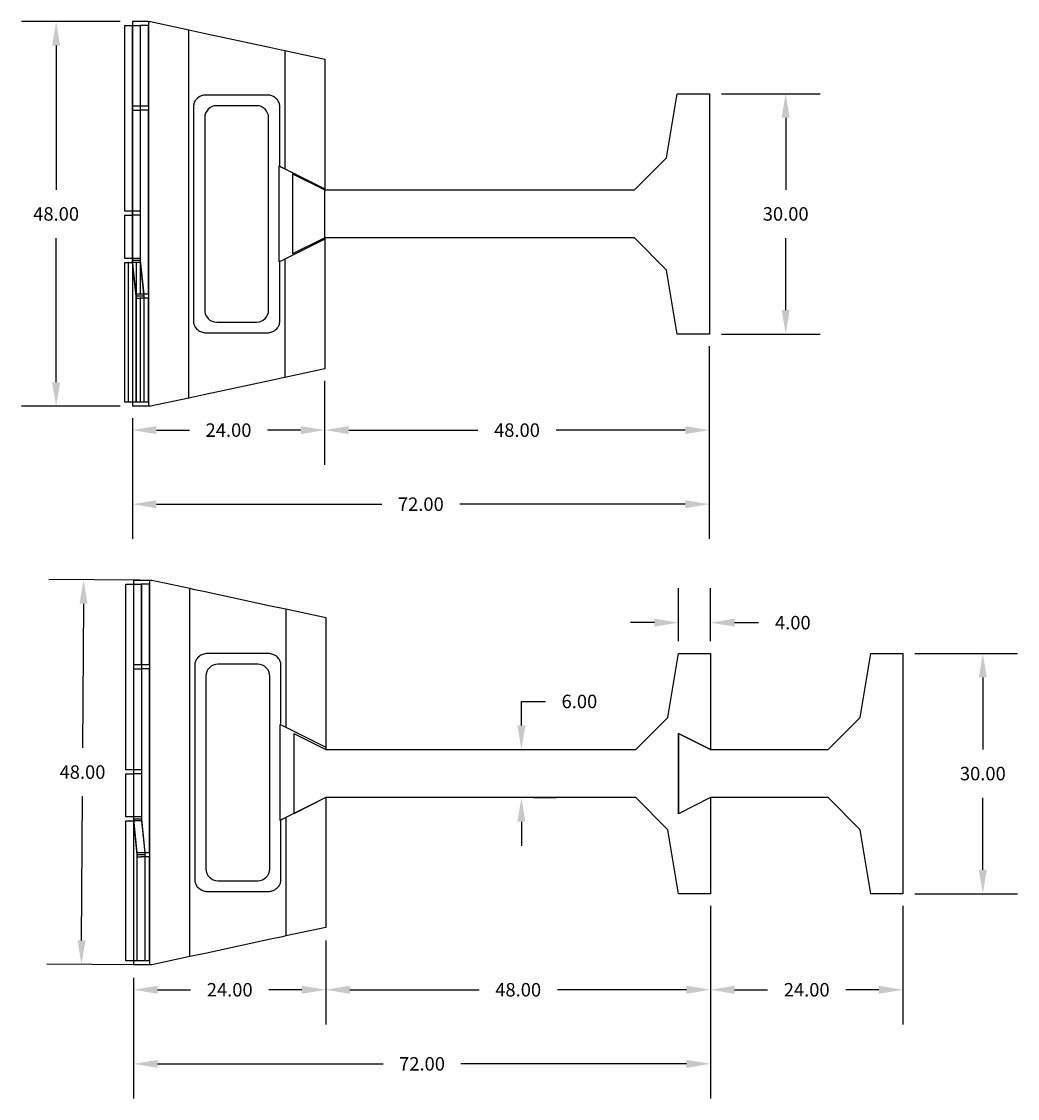
# Model space of a CAD drawing. Units: millimetres. Extents: x -1278 to 5316, y -955 to 3267.
# Drawn here: x 3215 to 3339, y 398 to 532 of the extents above; entities that cross this region are included whole.
import ezdxf

# ---------------------------------------------------------------- set-up
doc = ezdxf.new("R2010")
doc.units = ezdxf.units.MM
doc.header["$PDMODE"] = 3
doc.layers.add('TEXT', color=3, linetype='Continuous', lineweight=35)
doc.styles.add('LEROY', font='times.ttf', dxfattribs={"height": 0.07})
doc.dimstyles.new('INCHES', dxfattribs={"dimscale": 0, "dimtxt": 0.07, "dimasz": 0.125, "dimexe": 0.18, "dimexo": 0.0625, "dimgap": 0.09, "dimtad": 0, "dimtih": 1, "dimtoh": 1, "dimzin": 0, "dimdsep": 46, "dimtxsty": 'LEROY', "dimcen": 0.09, "dimadec": 0, "dimazin": 0, "dimtfac": 1, "dimtofl": 0, "dimtmove": 0, "dimatfit": 3, "dimfxl": 1, "dimtolj": 1, "dimtzin": 0, "dimarcsym": 0})

# ---------------------------------------------------------------- blocks, each defined once
blk = doc.blocks.new('*D134')
at = {"layer": 'Defpoints', "color": 0, "ltscale": 0.5, "transparency": 16777216}
for p in [(3252.85, 488.87), (3228.85, 484.19), (3252.85, 481.22)]:
    blk.add_point(p, dxfattribs=at)
at = {"layer": 'TEXT', "color": 0, "lineweight": -2, "ltscale": 0.5, "transparency": 16777216}
for p, q in [((3252.85, 487.37), (3252.85, 476.9)), ((3228.85, 482.69), (3228.85, 476.9)), ((3231.85, 481.22), (3235.97, 481.22)), ((3249.85, 481.22), (3245.73, 481.22))]:
    blk.add_line(p, q, dxfattribs=at)
at = {"layer": 'TEXT', "color": 0, "ltscale": 0.5, "transparency": 16777216}
for points in [[(3231.85, 481.72), (3231.85, 480.72), (3228.85, 481.22)], [(3249.85, 481.72), (3249.85, 480.72), (3252.85, 481.22)]]:
    blk.add_solid(points, dxfattribs=at)
at = {"layer": 'TEXT', "color": 0, "lineweight": 25, "ltscale": 0.5, "transparency": 16777216, "insert": (3240.85, 481.22), "char_height": 1.68, "attachment_point": 5, "style": 'LEROY'}
blk.add_mtext('\\A1;24.00', dxfattribs=at)
blk = doc.blocks.new('*D135')
at = {"layer": 'Defpoints', "color": 0, "ltscale": 0.5, "transparency": 16777216}
for p in [(3300.85, 493.19), (3228.85, 484.19), (3300.85, 471.98)]:
    blk.add_point(p, dxfattribs=at)
at = {"layer": 'TEXT', "color": 0, "lineweight": -2, "ltscale": 0.5, "transparency": 16777216}
for p, q in [((3300.85, 491.69), (3300.85, 467.66)), ((3228.85, 482.69), (3228.85, 467.66)), ((3231.85, 471.98), (3259.99, 471.98)), ((3297.85, 471.98), (3269.71, 471.98))]:
    blk.add_line(p, q, dxfattribs=at)
at = {"layer": 'TEXT', "color": 0, "ltscale": 0.5, "transparency": 16777216}
for points in [[(3231.85, 472.48), (3231.85, 471.48), (3228.85, 471.98)], [(3297.85, 472.48), (3297.85, 471.48), (3300.85, 471.98)]]:
    blk.add_solid(points, dxfattribs=at)
at = {"layer": 'TEXT', "color": 0, "lineweight": 25, "ltscale": 0.5, "transparency": 16777216, "insert": (3264.85, 471.98), "char_height": 1.68, "attachment_point": 5, "style": 'LEROY'}
blk.add_mtext('\\A1;72.00', dxfattribs=at)
blk = doc.blocks.new('*D136')
at = {"layer": 'Defpoints', "color": 0, "ltscale": 0.5, "transparency": 16777216}
for p in [(3300.85, 493.19), (3252.85, 488.87), (3300.85, 481.22)]:
    blk.add_point(p, dxfattribs=at)
at = {"layer": 'TEXT', "color": 0, "lineweight": -2, "ltscale": 0.5, "transparency": 16777216}
for p, q in [((3300.85, 491.69), (3300.85, 476.9)), ((3252.85, 487.37), (3252.85, 476.9)), ((3255.85, 481.22), (3271.97, 481.22)), ((3297.85, 481.22), (3281.74, 481.22))]:
    blk.add_line(p, q, dxfattribs=at)
at = {"layer": 'TEXT', "color": 0, "ltscale": 0.5, "transparency": 16777216}
for points in [[(3255.85, 481.72), (3255.85, 480.72), (3252.85, 481.22)], [(3297.85, 481.72), (3297.85, 480.72), (3300.85, 481.22)]]:
    blk.add_solid(points, dxfattribs=at)
at = {"layer": 'TEXT', "color": 0, "lineweight": 25, "ltscale": 0.5, "transparency": 16777216, "insert": (3276.85, 481.22), "char_height": 1.68, "attachment_point": 5, "style": 'LEROY'}
blk.add_mtext('\\A1;48.00', dxfattribs=at)
blk = doc.blocks.new('*D137')
at = {"layer": 'Defpoints', "color": 0, "ltscale": 0.5, "transparency": 16777216}
for p in [(3300.85, 523.19), (3310.38, 523.19), (3300.85, 493.19)]:
    blk.add_point(p, dxfattribs=at)
at = {"layer": 'TEXT', "color": 0, "lineweight": -2, "ltscale": 0.5, "transparency": 16777216}
for p, q in [((3302.35, 523.19), (3314.7, 523.19)), ((3310.38, 520.19), (3310.38, 511.21)), ((3310.38, 496.19), (3310.38, 505.17)), ((3302.35, 493.19), (3314.7, 493.19))]:
    blk.add_line(p, q, dxfattribs=at)
at = {"layer": 'TEXT', "color": 0, "ltscale": 0.5, "transparency": 16777216}
for points in [[(3309.88, 520.19), (3310.88, 520.19), (3310.38, 523.19)], [(3309.88, 496.19), (3310.88, 496.19), (3310.38, 493.19)]]:
    blk.add_solid(points, dxfattribs=at)
at = {"layer": 'TEXT', "color": 0, "lineweight": 25, "ltscale": 0.5, "transparency": 16777216, "insert": (3310.38, 508.19), "char_height": 1.68, "attachment_point": 5, "style": 'LEROY'}
blk.add_mtext('\\A1;30.00', dxfattribs=at)
blk = doc.blocks.new('*D138')
at = {"layer": 'Defpoints', "color": 0, "ltscale": 0.5, "transparency": 16777216}
for p in [(3219.34, 532.19), (3228.85, 532.19), (3228.85, 484.19)]:
    blk.add_point(p, dxfattribs=at)
at = {"layer": 'TEXT', "color": 0, "lineweight": -2, "ltscale": 0.5, "transparency": 16777216}
for p, q in [((3227.35, 532.19), (3215.02, 532.19)), ((3219.34, 529.19), (3219.34, 511.21)), ((3219.34, 487.19), (3219.34, 505.17)), ((3227.35, 484.19), (3215.02, 484.19))]:
    blk.add_line(p, q, dxfattribs=at)
at = {"layer": 'TEXT', "color": 0, "ltscale": 0.5, "transparency": 16777216}
for points in [[(3218.84, 529.19), (3219.84, 529.19), (3219.34, 532.19)], [(3218.84, 487.19), (3219.84, 487.19), (3219.34, 484.19)]]:
    blk.add_solid(points, dxfattribs=at)
at = {"layer": 'TEXT', "color": 0, "lineweight": 25, "ltscale": 0.5, "transparency": 16777216, "insert": (3219.34, 508.19), "char_height": 1.68, "attachment_point": 5, "style": 'LEROY'}
blk.add_mtext('\\A1;48.00', dxfattribs=at)
blk = doc.blocks.new('*D141')
at = {"layer": 'Defpoints', "color": 0, "ltscale": 0.5, "transparency": 16777216}
for p in [(3301, 423.37), (3325, 423.37), (3325, 411.4)]:
    blk.add_point(p, dxfattribs=at)
at = {"layer": 'TEXT', "color": 0, "lineweight": -2, "ltscale": 0.5, "transparency": 16777216}
for p, q in [((3301, 421.87), (3301, 407.08)), ((3325, 421.87), (3325, 407.08)), ((3304, 411.4), (3308.12, 411.4)), ((3322, 411.4), (3317.88, 411.4))]:
    blk.add_line(p, q, dxfattribs=at)
at = {"layer": 'TEXT', "color": 0, "ltscale": 0.5, "transparency": 16777216}
for points in [[(3304, 411.9), (3304, 410.9), (3301, 411.4)], [(3322, 411.9), (3322, 410.9), (3325, 411.4)]]:
    blk.add_solid(points, dxfattribs=at)
at = {"layer": 'TEXT', "color": 0, "lineweight": 25, "ltscale": 0.5, "transparency": 16777216, "insert": (3313, 411.4), "char_height": 1.68, "attachment_point": 5, "style": 'LEROY'}
blk.add_mtext('\\A1;24.00', dxfattribs=at)
blk = doc.blocks.new('*D142')
at = {"layer": 'Defpoints', "color": 0, "ltscale": 0.5, "transparency": 16777216}
for p in [(3325, 453.37), (3334.98, 453.37), (3325, 423.37)]:
    blk.add_point(p, dxfattribs=at)
at = {"layer": 'TEXT', "color": 0, "lineweight": -2, "ltscale": 0.5, "transparency": 16777216}
for p, q in [((3326.5, 453.37), (3339.3, 453.37)), ((3334.98, 450.37), (3334.98, 441.38)), ((3334.98, 426.37), (3334.98, 435.35)), ((3326.5, 423.37), (3339.3, 423.37))]:
    blk.add_line(p, q, dxfattribs=at)
at = {"layer": 'TEXT', "color": 0, "ltscale": 0.5, "transparency": 16777216}
for points in [[(3334.48, 450.37), (3335.48, 450.37), (3334.98, 453.37)], [(3334.48, 426.37), (3335.48, 426.37), (3334.98, 423.37)]]:
    blk.add_solid(points, dxfattribs=at)
at = {"layer": 'TEXT', "color": 0, "lineweight": 25, "ltscale": 0.5, "transparency": 16777216, "insert": (3334.98, 438.37), "char_height": 1.68, "attachment_point": 5, "style": 'LEROY'}
blk.add_mtext('\\A1;30.00', dxfattribs=at)
blk = doc.blocks.new('*D143')
at = {"layer": 'Defpoints', "color": 0, "ltscale": 0.5, "transparency": 16777216}
for p in [(3222.77, 462.56), (3231.29, 462.51), (3231, 414.51)]:
    blk.add_point(p, dxfattribs=at)
at = {"layer": 'TEXT', "color": 0, "lineweight": -2, "ltscale": 0.5, "transparency": 16777216}
for p, q in [((3229.79, 462.52), (3218.45, 462.58)), ((3222.76, 459.56), (3222.65, 441.57)), ((3222.51, 417.56), (3222.61, 435.54)), ((3229.5, 414.52), (3218.17, 414.58))]:
    blk.add_line(p, q, dxfattribs=at)
at = {"layer": 'TEXT', "color": 0, "ltscale": 0.5, "transparency": 16777216}
for points in [[(3222.26, 459.56), (3223.26, 459.55), (3222.77, 462.56)], [(3222.01, 417.56), (3223.01, 417.55), (3222.49, 414.56)]]:
    blk.add_solid(points, dxfattribs=at)
at = {"layer": 'TEXT', "color": 0, "lineweight": 25, "ltscale": 0.5, "transparency": 16777216, "insert": (3222.63, 438.56), "char_height": 1.68, "attachment_point": 5, "style": 'LEROY'}
blk.add_mtext('\\A1;48.00', dxfattribs=at)
blk = doc.blocks.new('*D144')
at = {"layer": 'Defpoints', "color": 0, "ltscale": 0.5, "transparency": 16777216}
for p in [(3277.4, 441.37), (3277.4, 441.37), (3277.4, 435.37)]:
    blk.add_point(p, dxfattribs=at)
at = {"layer": 'TEXT', "color": 0, "lineweight": -2, "ltscale": 0.5, "transparency": 16777216}
for p, q in [((3277.4, 444.37), (3277.4, 447.37)), ((3277.4, 447.37), (3280.4, 447.37)), ((3278.9, 441.37), (3281.72, 441.37)), ((3278.9, 435.37), (3281.72, 435.37)), ((3277.4, 432.37), (3277.4, 429.37))]:
    blk.add_line(p, q, dxfattribs=at)
at = {"layer": 'TEXT', "color": 0, "ltscale": 0.5, "transparency": 16777216}
for points in [[(3276.9, 444.37), (3277.9, 444.37), (3277.4, 441.37)], [(3276.9, 432.37), (3277.9, 432.37), (3277.4, 435.37)]]:
    blk.add_solid(points, dxfattribs=at)
at = {"layer": 'TEXT', "color": 0, "ltscale": 0.5, "transparency": 16777216, "insert": (3284.64, 447.37), "char_height": 1.68, "attachment_point": 5, "style": 'LEROY'}
blk.add_mtext('\\A1;6.00', dxfattribs=at)
blk = doc.blocks.new('*D145')
at = {"layer": 'Defpoints', "color": 0, "ltscale": 0.5, "transparency": 16777216}
for p in [(3301, 457.2), (3297, 453.37), (3301, 453.37)]:
    blk.add_point(p, dxfattribs=at)
at = {"layer": 'TEXT', "color": 0, "lineweight": -2, "ltscale": 0.5, "transparency": 16777216}
for p, q in [((3297, 454.87), (3297, 461.52)), ((3301, 454.87), (3301, 461.52)), ((3294, 457.2), (3291, 457.2)), ((3304, 457.2), (3307, 457.2))]:
    blk.add_line(p, q, dxfattribs=at)
at = {"layer": 'TEXT', "color": 0, "ltscale": 0.5, "transparency": 16777216}
for points in [[(3294, 457.7), (3294, 456.7), (3297, 457.2)], [(3304, 457.7), (3304, 456.7), (3301, 457.2)]]:
    blk.add_solid(points, dxfattribs=at)
at = {"layer": 'TEXT', "color": 0, "ltscale": 0.5, "transparency": 16777216, "insert": (3311.27, 457.2), "char_height": 1.68, "attachment_point": 5, "style": 'LEROY'}
blk.add_mtext('\\A1;4.00', dxfattribs=at)
blk = doc.blocks.new('*D179')
at = {"layer": 'Defpoints', "color": 0, "ltscale": 0.5, "transparency": 16777216}
for p in [(3253, 419.05), (3229, 414.37), (3253, 411.4)]:
    blk.add_point(p, dxfattribs=at)
at = {"layer": 'TEXT', "color": 0, "lineweight": -2, "ltscale": 0.5, "transparency": 16777216}
for p, q in [((3253, 417.55), (3253, 407.08)), ((3229, 412.87), (3229, 407.08)), ((3232, 411.4), (3236.12, 411.4)), ((3250, 411.4), (3245.88, 411.4))]:
    blk.add_line(p, q, dxfattribs=at)
at = {"layer": 'TEXT', "color": 0, "ltscale": 0.5, "transparency": 16777216}
for points in [[(3232, 411.9), (3232, 410.9), (3229, 411.4)], [(3250, 411.9), (3250, 410.9), (3253, 411.4)]]:
    blk.add_solid(points, dxfattribs=at)
at = {"layer": 'TEXT', "color": 0, "lineweight": 25, "ltscale": 0.5, "transparency": 16777216, "insert": (3241, 411.4), "char_height": 1.68, "attachment_point": 5, "style": 'LEROY'}
blk.add_mtext('\\A1;24.00', dxfattribs=at)
blk = doc.blocks.new('*D180')
at = {"layer": 'Defpoints', "color": 0, "ltscale": 0.5, "transparency": 16777216}
for p in [(3301, 423.37), (3229, 414.37), (3301, 402.16)]:
    blk.add_point(p, dxfattribs=at)
at = {"layer": 'TEXT', "color": 0, "lineweight": -2, "ltscale": 0.5, "transparency": 16777216}
for p, q in [((3301, 421.87), (3301, 397.84)), ((3229, 412.87), (3229, 397.84)), ((3232, 402.16), (3260.14, 402.16)), ((3298, 402.16), (3269.86, 402.16))]:
    blk.add_line(p, q, dxfattribs=at)
at = {"layer": 'TEXT', "color": 0, "ltscale": 0.5, "transparency": 16777216}
for points in [[(3232, 402.66), (3232, 401.66), (3229, 402.16)], [(3298, 402.66), (3298, 401.66), (3301, 402.16)]]:
    blk.add_solid(points, dxfattribs=at)
at = {"layer": 'TEXT', "color": 0, "lineweight": 25, "ltscale": 0.5, "transparency": 16777216, "insert": (3265, 402.16), "char_height": 1.68, "attachment_point": 5, "style": 'LEROY'}
blk.add_mtext('\\A1;72.00', dxfattribs=at)
blk = doc.blocks.new('*D181')
at = {"layer": 'Defpoints', "color": 0, "ltscale": 0.5, "transparency": 16777216}
for p in [(3301, 423.37), (3253, 419.05), (3301, 411.4)]:
    blk.add_point(p, dxfattribs=at)
at = {"layer": 'TEXT', "color": 0, "lineweight": -2, "ltscale": 0.5, "transparency": 16777216}
for p, q in [((3301, 421.87), (3301, 407.08)), ((3253, 417.55), (3253, 407.08)), ((3256, 411.4), (3272.12, 411.4)), ((3298, 411.4), (3281.89, 411.4))]:
    blk.add_line(p, q, dxfattribs=at)
at = {"layer": 'TEXT', "color": 0, "ltscale": 0.5, "transparency": 16777216}
for points in [[(3256, 411.9), (3256, 410.9), (3253, 411.4)], [(3298, 411.9), (3298, 410.9), (3301, 411.4)]]:
    blk.add_solid(points, dxfattribs=at)
at = {"layer": 'TEXT', "color": 0, "lineweight": 25, "ltscale": 0.5, "transparency": 16777216, "insert": (3277, 411.4), "char_height": 1.68, "attachment_point": 5, "style": 'LEROY'}
blk.add_mtext('\\A1;48.00', dxfattribs=at)

msp = doc.modelspace()

# ---------------------------------------------------------------- linework, layer by layer
at = {"color": 0, "linetype": 'Continuous', "lineweight": 25}
for p, q in [((3230.85348, 532.19111), (3230.85348, 484.19111)), ((3230.85348, 532.19111), (3231.13616, 532.19111)), ((3231.13616, 532.19111), (3235.87903, 531.16904)), ((3227.89846, 531.69111), (3228.83618, 531.69111)), ((3227.89846, 508.54111), (3227.89846, 531.69111)), ((3228.83618, 531.69111), (3228.83618, 508.54111)), ((3228.85348, 531.69111), (3228.85348, 508.54111)), ((3228.8777, 531.69111), (3229.81541, 531.69111)), ((3228.8777, 521.64111), (3228.8777, 531.69111)), ((3228.89501, 508.54111), (3228.89501, 531.69111)), ((3230.81196, 531.69111), (3229.81541, 531.69111)), ((3229.81541, 531.69111), (3229.81541, 521.64111)), ((3229.83272, 531.69111), (3229.83272, 521.64111)), ((3229.87424, 521.64111), (3229.87424, 531.69111)), ((3230.81196, 531.69111), (3230.81196, 521.64111)), ((3235.87903, 531.16904), (3236.2905, 531.08037)), ((3235.87903, 485.21318), (3235.87903, 531.16904)), ((3236.2905, 531.08037), (3237.78533, 530.75824)), ((3237.78533, 530.75824), (3245.95469, 528.99777)), ((3245.95469, 528.99777), (3247.44952, 528.67564)), ((3247.44952, 528.67564), (3247.861, 528.58697)), ((3247.861, 528.58697), (3247.861, 513.82711)), ((3247.861, 528.58697), (3252.85348, 527.51111)), ((3252.85348, 527.51111), (3252.85348, 511.33086)), ((3245.68782, 523.02544), (3238.04469, 523.02544)), ((3295.52015, 515.19111), (3296.85348, 523.19111)), ((3296.85348, 523.19111), (3300.85348, 523.19111)), ((3300.85348, 523.19111), (3300.85348, 493.19111)), ((3229.81541, 521.64111), (3228.8777, 521.64111)), ((3230.81196, 521.64111), (3229.81541, 521.64111)), ((3229.83272, 521.64111), (3229.83272, 521.14111)), ((3236.48127, 521.58887), (3236.48127, 494.79335)), ((3244.35348, 521.69111), (3239.37903, 521.69111)), ((3247.24996, 514.13262), (3247.24996, 521.58759)), ((3228.8777, 502.38368), (3228.8777, 521.14111)), ((3228.8777, 521.14111), (3229.81541, 521.14111)), ((3230.81196, 521.14111), (3229.81541, 521.14111)), ((3229.81541, 521.14111), (3229.81541, 498.16861)), ((3229.83272, 521.14111), (3229.83272, 508.54111)), ((3229.87424, 502.38368), (3229.87424, 521.14111)), ((3230.81196, 521.14111), (3230.81196, 498.16861)), ((3237.87903, 520.19111), (3237.87903, 496.19111)), ((3245.85348, 496.19111), (3245.85348, 520.19111)), ((3291.52015, 511.19111), (3295.52015, 515.19111)), ((3247.15156, 514.18182), (3247.24996, 514.13262)), ((3247.15156, 502.20039), (3247.15156, 514.18182)), ((3247.24996, 514.13262), (3247.44952, 514.03285)), ((3247.44952, 514.03285), (3247.861, 513.82711)), ((3247.861, 513.82711), (3252.85348, 511.33086)), ((3248.85348, 513.19111), (3248.85348, 503.19111)), ((3248.85348, 513.19111), (3252.85348, 511.19111)), ((3252.85348, 511.33086), (3252.85348, 511.19111)), ((3252.85348, 511.19111), (3291.52015, 511.19111)), ((3252.85348, 505.19111), (3252.85348, 511.19111)), ((3228.83618, 508.54111), (3227.89846, 508.54111)), ((3227.89846, 502.64111), (3227.89846, 508.04111)), ((3227.89846, 508.04111), (3228.83618, 508.04111)), ((3228.8777, 508.54111), (3228.83618, 508.54111)), ((3228.83618, 508.04111), (3228.83618, 502.64111)), ((3228.8777, 508.04111), (3228.83618, 508.04111)), ((3228.85348, 508.54111), (3228.85348, 508.04111)), ((3228.85348, 508.04111), (3228.85348, 502.64111)), ((3229.83272, 508.54111), (3228.8777, 508.54111)), ((3229.83272, 508.04111), (3228.8777, 508.04111)), ((3228.89501, 502.64111), (3228.89501, 508.04111)), ((3229.83272, 508.04111), (3229.83272, 502.64111)), ((3252.85348, 505.19111), (3248.85348, 503.19111)), ((3291.52015, 505.19111), (3252.85348, 505.19111)), ((3252.85348, 505.19111), (3252.85348, 505.05135)), ((3295.52015, 501.19111), (3291.52015, 505.19111)), ((3252.85348, 505.05135), (3247.861, 502.55511)), ((3252.85348, 505.05135), (3252.85348, 488.87111)), ((3228.83618, 502.64111), (3227.89846, 502.64111)), ((3228.8777, 502.64111), (3228.83618, 502.64111)), ((3228.85348, 502.64111), (3228.85348, 502.14111)), ((3229.83272, 502.64111), (3228.8777, 502.64111)), ((3247.861, 502.55511), (3247.44952, 502.34937)), ((3247.861, 502.55511), (3247.861, 487.79525)), ((3227.89846, 484.69111), (3227.89846, 502.14111)), ((3227.89846, 502.14111), (3228.33208, 502.14111)), ((3228.37346, 502.14111), (3228.33208, 502.14111)), ((3228.33208, 502.14111), (3228.33208, 484.69111)), ((3228.37346, 484.69111), (3228.37346, 502.14111)), ((3228.37346, 502.14111), (3228.83618, 502.14111)), ((3228.90312, 502.14111), (3228.83618, 502.14111)), ((3228.83618, 502.14111), (3229.27784, 497.92604)), ((3228.85348, 502.14111), (3228.85348, 484.69111)), ((3229.31937, 498.16861), (3228.8777, 502.38368)), ((3229.87424, 502.38368), (3228.8777, 502.38368)), ((3228.89501, 484.69111), (3228.89501, 502.14111)), ((3229.83272, 502.14111), (3228.90312, 502.14111)), ((3229.32863, 502.14111), (3229.32863, 484.69111)), ((3229.37001, 484.69111), (3229.37001, 502.14111)), ((3229.83272, 502.14111), (3230.24897, 498.16861)), ((3230.31591, 498.16861), (3229.87424, 502.38368)), ((3247.24996, 502.24959), (3247.15156, 502.20039)), ((3247.44952, 502.34937), (3247.24996, 502.24959)), ((3247.24996, 494.79463), (3247.24996, 502.24959)), ((3296.85348, 493.19111), (3295.52015, 501.19111)), ((3230.27439, 497.92604), (3229.27784, 497.92604)), ((3229.27784, 497.92604), (3229.27784, 484.69111)), ((3229.81541, 498.16861), (3229.31937, 498.16861)), ((3229.31937, 497.66861), (3229.81541, 497.66861)), ((3229.31937, 484.69111), (3229.31937, 497.66861)), ((3230.81196, 498.16861), (3229.81541, 498.16861)), ((3230.81196, 497.66861), (3229.81541, 497.66861)), ((3229.81541, 497.66861), (3229.81541, 484.69111)), ((3230.24897, 498.16861), (3230.27439, 497.92604)), ((3230.27439, 497.92604), (3230.27439, 497.66861)), ((3230.27439, 497.66861), (3230.27439, 484.69111)), ((3230.31591, 484.69111), (3230.31591, 497.66861)), ((3230.81196, 497.66861), (3230.81196, 484.69111)), ((3239.37903, 494.69111), (3244.35348, 494.69111)), ((3238.04469, 493.35677), (3245.68782, 493.35677)), ((3300.85348, 493.19111), (3296.85348, 493.19111)), ((3247.44952, 487.70657), (3245.95469, 487.38444)), ((3247.861, 487.79525), (3247.44952, 487.70657)), ((3252.85348, 488.87111), (3247.861, 487.79525)), ((3245.95469, 487.38444), (3237.78533, 485.62398)), ((3235.87903, 485.21318), (3231.13616, 484.19111)), ((3236.2905, 485.30185), (3235.87903, 485.21318)), ((3237.78533, 485.62398), (3236.2905, 485.30185)), ((3228.33208, 484.69111), (3227.89846, 484.69111)), ((3228.37346, 484.69111), (3228.33208, 484.69111)), ((3229.27784, 484.69111), (3228.37346, 484.69111)), ((3229.31937, 484.69111), (3229.27784, 484.69111)), ((3229.81541, 484.69111), (3229.31937, 484.69111)), ((3230.81196, 484.69111), (3229.81541, 484.69111)), ((3231.13616, 484.19111), (3230.85348, 484.19111)), ((3229.00338, 462.50745), (3231.00338, 462.50745)), ((3229.00338, 462.50745), (3229.00338, 462.00745)), ((3231.00338, 462.50745), (3231.00338, 414.50745)), ((3231.00338, 462.50745), (3231.28606, 462.50745)), ((3231.28606, 462.50745), (3236.02893, 461.48538)), ((3228.04836, 462.00745), (3228.98608, 462.00745)), ((3228.04836, 438.85745), (3228.04836, 462.00745)), ((3229.0276, 462.00745), (3228.98608, 462.00745)), ((3228.98608, 462.00745), (3228.98608, 438.85745)), ((3229.00338, 462.00745), (3229.00338, 438.85745)), ((3229.0276, 462.00745), (3229.96531, 462.00745)), ((3229.0276, 451.95745), (3229.0276, 462.00745)), ((3229.04491, 438.85745), (3229.04491, 462.00745)), ((3230.96186, 462.00745), (3229.96531, 462.00745)), ((3229.96531, 462.00745), (3229.96531, 451.95745)), ((3229.98262, 462.00745), (3229.98262, 451.95745)), ((3230.02414, 451.95745), (3230.02414, 462.00745)), ((3230.96186, 462.00745), (3230.96186, 451.95745)), ((3236.02893, 461.48538), (3236.4404, 461.39671)), ((3236.02893, 415.52952), (3236.02893, 461.48538)), ((3236.4404, 461.39671), (3237.93523, 461.07458)), ((3237.93523, 461.07458), (3246.10459, 459.31411)), ((3246.10459, 459.31411), (3247.59942, 458.99198)), ((3247.59942, 458.99198), (3248.0109, 458.90331)), ((3248.0109, 458.90331), (3248.0109, 444.14345)), ((3248.0109, 458.90331), (3253.00338, 457.82745)), ((3253.00338, 457.82745), (3253.00338, 441.6472)), ((3245.83772, 453.34179), (3238.19459, 453.34179)), ((3295.67005, 445.3677), (3297.00338, 453.3677)), ((3297.00338, 453.3677), (3301.00338, 453.3677)), ((3301.00338, 453.3677), (3301.00338, 441.3677)), ((3319.67005, 445.3677), (3321.00338, 453.3677)), ((3321.00338, 453.3677), (3325.00338, 453.3677)), ((3325.00338, 453.3677), (3325.00338, 423.3677)), ((3229.96531, 451.95745), (3229.0276, 451.95745)), ((3229.0276, 432.70002), (3229.0276, 451.45745)), ((3229.0276, 451.45745), (3229.96531, 451.45745)), ((3230.96186, 451.95745), (3229.96531, 451.95745)), ((3230.96186, 451.45745), (3229.96531, 451.45745)), ((3229.98262, 451.95745), (3229.98262, 451.45745)), ((3229.98262, 451.45745), (3229.98262, 438.85745)), ((3230.02414, 432.70002), (3230.02414, 451.45745)), ((3230.96186, 451.45745), (3230.96186, 428.48495)), ((3236.63117, 451.90521), (3236.63117, 425.10969)), ((3244.50338, 452.00745), (3239.52893, 452.00745)), ((3247.39986, 444.44896), (3247.39986, 451.90393)), ((3238.02893, 450.50745), (3238.02893, 426.50745)), ((3246.00338, 426.50745), (3246.00338, 450.50745)), ((3291.67005, 441.3677), (3295.67005, 445.3677)), ((3315.67005, 441.3677), (3319.67005, 445.3677)), ((3247.30146, 444.49817), (3247.39986, 444.44896)), ((3247.30146, 432.51673), (3247.30146, 444.49817)), ((3247.39986, 444.44896), (3247.59942, 444.34919)), ((3247.59942, 444.34919), (3248.0109, 444.14345)), ((3248.0109, 444.14345), (3253.00338, 441.6472)), ((3249.00338, 443.3677), (3249.00338, 433.3677)), ((3249.00338, 443.3677), (3253.00338, 441.3677)), ((3297.00338, 443.3677), (3297.00338, 433.3677)), ((3297.00338, 443.3677), (3301.00338, 441.3677)), ((3297.00338, 433.3677), (3297.00338, 443.3677)), ((3301.00338, 441.3677), (3297.00338, 443.3677)), ((3253.00338, 441.6472), (3253.00338, 441.3677)), ((3253.00338, 441.3677), (3291.67005, 441.3677)), ((3301.00338, 441.3677), (3315.67005, 441.3677)), ((3228.98608, 438.85745), (3228.04836, 438.85745)), ((3228.04836, 432.95745), (3228.04836, 438.35745)), ((3228.04836, 438.35745), (3228.98608, 438.35745)), ((3229.0276, 438.85745), (3228.98608, 438.85745)), ((3228.98608, 438.35745), (3228.98608, 432.95745)), ((3229.0276, 438.35745), (3228.98608, 438.35745)), ((3229.00338, 438.85745), (3229.00338, 438.35745)), ((3229.00338, 438.35745), (3229.00338, 432.95745)), ((3229.98262, 438.85745), (3229.0276, 438.85745)), ((3229.98262, 438.35745), (3229.0276, 438.35745)), ((3229.04491, 432.95745), (3229.04491, 438.35745)), ((3229.98262, 438.35745), (3229.98262, 432.95745)), ((3253.00338, 435.3677), (3248.0109, 432.87145)), ((3253.00338, 435.3677), (3249.00338, 433.3677)), ((3291.67005, 435.3677), (3253.00338, 435.3677)), ((3253.00338, 435.3677), (3253.00338, 419.18745)), ((3295.67005, 431.3677), (3291.67005, 435.3677)), ((3301.00338, 435.3677), (3297.00338, 433.3677)), ((3301.00338, 435.3677), (3297.00338, 433.3677)), ((3315.67005, 435.3677), (3301.00338, 435.3677)), ((3301.00338, 435.3677), (3301.00338, 423.3677)), ((3319.67005, 431.3677), (3315.67005, 435.3677)), ((3228.98608, 432.95745), (3228.04836, 432.95745)), ((3229.0276, 432.95745), (3228.98608, 432.95745)), ((3229.00338, 432.95745), (3229.00338, 432.45745)), ((3229.98262, 432.95745), (3229.0276, 432.95745)), ((3229.46927, 428.48495), (3229.0276, 432.70002)), ((3230.02414, 432.70002), (3229.0276, 432.70002)), ((3230.46581, 428.48495), (3230.02414, 432.70002)), ((3247.59942, 432.66571), (3247.39986, 432.56594)), ((3248.0109, 432.87145), (3247.59942, 432.66571)), ((3248.0109, 432.87145), (3248.0109, 418.11159)), ((3228.04836, 415.00745), (3228.04836, 432.45745)), ((3228.04836, 432.45745), (3228.48198, 432.45745)), ((3228.52336, 432.45745), (3228.48198, 432.45745)), ((3228.52336, 432.45745), (3228.98608, 432.45745)), ((3229.05302, 432.45745), (3228.98608, 432.45745)), ((3228.98608, 432.45745), (3229.42774, 428.24238)), ((3229.00338, 432.45745), (3229.00338, 415.00745)), ((3229.04491, 415.00745), (3229.04491, 432.45745)), ((3229.98262, 432.45745), (3229.05302, 432.45745)), ((3229.98262, 432.45745), (3230.39887, 428.48495)), ((3247.39986, 432.56594), (3247.30146, 432.51673)), ((3247.39986, 425.11097), (3247.39986, 432.56594)), ((3297.00338, 423.3677), (3295.67005, 431.3677)), ((3321.00338, 423.3677), (3319.67005, 431.3677)), ((3230.42429, 428.24238), (3229.42774, 428.24238)), ((3229.42774, 428.24238), (3229.42774, 415.00745)), ((3229.96531, 428.48495), (3229.46927, 428.48495)), ((3229.46927, 427.98495), (3229.96531, 427.98495)), ((3229.46927, 415.00745), (3229.46927, 427.98495)), ((3230.96186, 428.48495), (3229.96531, 428.48495)), ((3230.96186, 427.98495), (3229.96531, 427.98495)), ((3230.39887, 428.48495), (3230.42429, 428.24238)), ((3230.42429, 428.24238), (3230.42429, 427.98495)), ((3230.42429, 427.98495), (3230.42429, 415.00745)), ((3230.46581, 415.00745), (3230.46581, 427.98495)), ((3230.96186, 427.98495), (3230.96186, 415.00745)), ((3239.52893, 425.00745), (3244.50338, 425.00745)), ((3238.19459, 423.67312), (3245.83772, 423.67312)), ((3301.00338, 423.3677), (3297.00338, 423.3677)), ((3325.00338, 423.3677), (3321.00338, 423.3677)), ((3253.00338, 419.18745), (3248.0109, 418.11159)), ((3247.59942, 418.02292), (3246.10459, 417.70079)), ((3248.0109, 418.11159), (3247.59942, 418.02292)), ((3246.10459, 417.70079), (3237.93523, 415.94032)), ((3236.02893, 415.52952), (3231.28606, 414.50745)), ((3236.4404, 415.61819), (3236.02893, 415.52952)), ((3237.93523, 415.94032), (3236.4404, 415.61819)), ((3228.48198, 415.00745), (3228.04836, 415.00745)), ((3228.52336, 415.00745), (3228.48198, 415.00745)), ((3229.42774, 415.00745), (3228.52336, 415.00745)), ((3229.00338, 415.00745), (3229.00338, 414.50745)), ((3231.00338, 414.50745), (3229.00338, 414.50745)), ((3229.46927, 415.00745), (3229.42774, 415.00745)), ((3229.96531, 415.00745), (3229.46927, 415.00745)), ((3230.96186, 415.00745), (3229.96531, 415.00745)), ((3231.28606, 414.50745), (3231.00338, 414.50745))]:
    msp.add_line(p, q, dxfattribs=at)
for centre, start, end in [((3238.04469, 521.52544), 90, 99.9567343), ((3245.68782, 521.52544), 79.7517899, 90), ((3239.37903, 520.19111), 90, 180), ((3244.35348, 520.19111), 0, 90), ((3239.37903, 496.19111), 180, 270), ((3244.35348, 496.19111), 270, 0), ((3238.04469, 494.85677), 260.0432657, 270), ((3245.68782, 494.85677), 270, 280.2482101), ((3238.19459, 451.84179), 90, 99.9567343), ((3245.83772, 451.84179), 79.7517899, 90), ((3239.52893, 450.50745), 90, 180), ((3244.50338, 450.50745), 0, 90), ((3239.52893, 426.50745), 180, 270), ((3244.50338, 426.50745), 270, 0), ((3238.19459, 425.17312), 260.0432657, 270), ((3245.83772, 425.17312), 270, 280.2482101)]:
    msp.add_arc(centre, 1.5, start, end, dxfattribs=at)
for points, knots in [([(3237.78533, 523.00285), (3237.76735, 522.99969), (3237.7494, 522.99624), (3237.64791, 522.97494), (3237.56562, 522.95085), (3237.40936, 522.89235), (3237.33539, 522.85795), (3237.17564, 522.77036), (3237.08282, 522.70755), (3236.91619, 522.56773), (3236.84225, 522.49072), (3236.69515, 522.30669), (3236.61833, 522.17872), (3236.5384, 521.96991), (3236.51742, 521.89734), (3236.48883, 521.74687), (3236.48127, 521.66885), (3236.48127, 521.58887)], [-2.160438319, -2.160438319, -2.160438319, -2.160438319, -2.10845938, -2.10845938, -1.865392368, -1.865392368, -1.622325356, -1.622325356, -1.291047936, -1.291047936, -0.959770516, -0.959770516, -0.479885258, -0.479885258, -0.239942629, -0.239942629, 0, 0, 0, 0]), ([(3247.24996, 521.58759), (3247.24996, 521.66797), (3247.24235, 521.74661), (3247.21345, 521.89841), (3247.19219, 521.97168), (3247.11117, 522.18239), (3247.03323, 522.31138), (3246.88473, 522.49564), (3246.81071, 522.57215), (3246.64417, 522.71095), (3246.55153, 522.77323), (3246.39215, 522.86007), (3246.31833, 522.89418), (3246.16252, 522.95211), (3246.08052, 522.97593), (3245.98311, 522.99618), (3245.96891, 522.99894), (3245.95469, 523.00151)], [9.563849415, 9.563849415, 9.563849415, 9.563849415, 9.804998819, 9.804998819, 10.046148223, 10.046148223, 10.52844703, 10.52844703, 10.857419046, 10.857419046, 11.186391062, 11.186391062, 11.42820411, 11.42820411, 11.670017158, 11.670017158, 11.711133943, 11.711133943, 11.711133943, 11.711133943]), ([(3236.48127, 494.79335), (3236.48127, 494.71552), (3236.48844, 494.63931), (3236.51571, 494.4921), (3236.53577, 494.42098), (3236.6122, 494.2163), (3236.68568, 494.09075), (3236.82742, 493.90809), (3236.89984, 493.83049), (3237.06337, 493.68916), (3237.15461, 493.62543), (3237.31397, 493.53486), (3237.38927, 493.49858), (3237.5487, 493.43675), (3237.63284, 493.41121), (3237.74065, 493.38768), (3237.76297, 493.38329), (3237.78533, 493.37937)], [0, 0, 0, 0, 0.233482814, 0.233482814, 0.466965629, 0.466965629, 0.933931258, 0.933931258, 1.264166411, 1.264166411, 1.594401565, 1.594401565, 1.844287485, 1.844287485, 2.094173405, 2.094173405, 2.158964979, 2.158964979, 2.158964979, 2.158964979]), ([(3245.95469, 493.3807), (3245.97323, 493.38406), (3245.99173, 493.38773), (3246.09539, 493.41014), (3246.17922, 493.43539), (3246.33819, 493.4966), (3246.41334, 493.53255), (3246.57237, 493.62235), (3246.66348, 493.68555), (3246.827, 493.82588), (3246.89953, 493.903), (3247.04269, 494.08594), (3247.11729, 494.21255), (3247.19482, 494.41916), (3247.21515, 494.49099), (3247.24274, 494.63954), (3247.24996, 494.71637), (3247.24996, 494.79463)], [7.422453796, 7.422453796, 7.422453796, 7.422453796, 7.476171077, 7.476171077, 7.724700403, 7.724700403, 7.973229729, 7.973229729, 8.301228403, 8.301228403, 8.629227077, 8.629227077, 9.098754121, 9.098754121, 9.333517642, 9.333517642, 9.568281164, 9.568281164, 9.568281164, 9.568281164]), ([(3237.93523, 453.31919), (3237.91725, 453.31604), (3237.8993, 453.31258), (3237.79781, 453.29129), (3237.71552, 453.26719), (3237.55926, 453.20869), (3237.48529, 453.17429), (3237.32554, 453.0867), (3237.23272, 453.0239), (3237.06609, 452.88407), (3236.99215, 452.80707), (3236.84505, 452.62304), (3236.76823, 452.49506), (3236.6883, 452.28626), (3236.66732, 452.21368), (3236.63873, 452.06321), (3236.63117, 451.98519), (3236.63117, 451.90521)], [-2.160438319, -2.160438319, -2.160438319, -2.160438319, -2.10845938, -2.10845938, -1.865392368, -1.865392368, -1.622325356, -1.622325356, -1.291047936, -1.291047936, -0.959770516, -0.959770516, -0.479885258, -0.479885258, -0.239942629, -0.239942629, 0, 0, 0, 0]), ([(3247.39986, 451.90393), (3247.39986, 451.98431), (3247.39225, 452.06295), (3247.36335, 452.21475), (3247.34209, 452.28802), (3247.26107, 452.49873), (3247.18313, 452.62773), (3247.03463, 452.81199), (3246.96061, 452.88849), (3246.79407, 453.0273), (3246.70143, 453.08957), (3246.54205, 453.17642), (3246.46823, 453.21052), (3246.31242, 453.26845), (3246.23042, 453.29227), (3246.13301, 453.31252), (3246.11881, 453.31528), (3246.10459, 453.31785)], [9.563849415, 9.563849415, 9.563849415, 9.563849415, 9.804998819, 9.804998819, 10.046148223, 10.046148223, 10.52844703, 10.52844703, 10.857419046, 10.857419046, 11.186391062, 11.186391062, 11.42820411, 11.42820411, 11.670017158, 11.670017158, 11.711133943, 11.711133943, 11.711133943, 11.711133943]), ([(3236.63117, 425.10969), (3236.63117, 425.03186), (3236.63834, 424.95565), (3236.66561, 424.80844), (3236.68567, 424.73732), (3236.7621, 424.53264), (3236.83558, 424.40709), (3236.97731, 424.22443), (3237.04973, 424.14683), (3237.21327, 424.0055), (3237.30451, 423.94178), (3237.46387, 423.8512), (3237.53917, 423.81492), (3237.6986, 423.7531), (3237.78274, 423.72755), (3237.89055, 423.70403), (3237.91287, 423.69963), (3237.93523, 423.69571)], [0, 0, 0, 0, 0.233482814, 0.233482814, 0.466965629, 0.466965629, 0.933931258, 0.933931258, 1.264166411, 1.264166411, 1.594401565, 1.594401565, 1.844287485, 1.844287485, 2.094173405, 2.094173405, 2.158964979, 2.158964979, 2.158964979, 2.158964979]), ([(3246.10459, 423.69705), (3246.12313, 423.7004), (3246.14163, 423.70407), (3246.24529, 423.72648), (3246.32912, 423.75173), (3246.48809, 423.81294), (3246.56324, 423.84889), (3246.72226, 423.93869), (3246.81338, 424.0019), (3246.9769, 424.14223), (3247.04943, 424.21934), (3247.19259, 424.40228), (3247.26719, 424.52889), (3247.34472, 424.7355), (3247.36505, 424.80733), (3247.39264, 424.95588), (3247.39986, 425.03272), (3247.39986, 425.11097)], [7.422453796, 7.422453796, 7.422453796, 7.422453796, 7.476171077, 7.476171077, 7.724700403, 7.724700403, 7.973229729, 7.973229729, 8.301228403, 8.301228403, 8.629227077, 8.629227077, 9.098754121, 9.098754121, 9.333517642, 9.333517642, 9.568281164, 9.568281164, 9.568281164, 9.568281164])]:
    msp.add_open_spline(points, degree=3, knots=knots, dxfattribs=at)
at = {"layer": 'TEXT', "lineweight": 25, "ltscale": 0.5}
for p, q in [((3228.85348, 532.19111), (3228.85348, 484.19111)), ((3230.85348, 532.19111), (3228.85348, 532.19111)), ((3230.85348, 484.19111), (3228.85348, 484.19111))]:
    msp.add_line(p, q, dxfattribs=at)

# ---------------------------------------------------------------- dimensions: what is measured, and where the dimension line sits
for base, p1, p2, picture, middle in [((3219.34278, 532.19111), (3228.85348, 484.19111), (3228.85348, 532.19111), '*D138', (3219.34278, 508.19111)), ((3310.37785, 523.19111), (3300.85348, 493.19111), (3300.85348, 523.19111), '*D137', (3310.37785, 508.19111)), ((3334.98311, 453.3677), (3325.00338, 423.3677), (3325.00338, 453.3677), '*D142', (3334.98311, 438.3677))]:
    dim = msp.add_linear_dim(base=base, p1=p1, p2=p2, angle=90, dimstyle='INCHES', dxfattribs=at)
    dim.commit()
    dim.dimension.update_dxf_attribs({"geometry": picture, "text_midpoint": middle})
for base, p1, p2, picture, middle in [((3300.85348, 471.98311), (3228.85348, 484.19111), (3300.85348, 493.19111), '*D135', (3264.85348, 471.98311)), ((3300.85348, 481.22163), (3252.85348, 488.87111), (3300.85348, 493.19111), '*D136', (3276.85348, 481.22163)), ((3252.85348, 481.22163), (3228.85348, 484.19111), (3252.85348, 488.87111), '*D134', (3240.85348, 481.22163)), ((3301.00338, 402.15969), (3229.00338, 414.3677), (3301.00338, 423.3677), '*D180', (3265.00338, 402.15969)), ((3301.00338, 411.39822), (3253.00338, 419.0477), (3301.00338, 423.3677), '*D181', (3277.00338, 411.39822)), ((3325.00338, 411.39822), (3301.00338, 423.3677), (3325.00338, 423.3677), '*D141', (3313.00338, 411.39822)), ((3253.00338, 411.39822), (3229.00338, 414.3677), (3253.00338, 419.0477), '*D179', (3241.00338, 411.39822))]:
    dim = msp.add_linear_dim(base=base, p1=p1, p2=p2, dimstyle='INCHES', dxfattribs=at)
    dim.commit()
    dim.dimension.update_dxf_attribs({"geometry": picture, "text_midpoint": middle})
dim = msp.add_aligned_dim(p1=(3231.00338, 414.50745), p2=(3231.28606, 462.50745), distance=8.51277, dimstyle='INCHES', dxfattribs=at)
dim.commit()
dim.dimension.update_dxf_attribs({"geometry": '*D143', "text_midpoint": (3222.6321, 438.55758)})
at = {"layer": 'TEXT', "ltscale": 0.5}
dim = msp.add_linear_dim(base=(3301.00338, 457.19875), p1=(3297.00338, 453.3677), p2=(3301.00338, 453.3677), dimstyle='INCHES', dxfattribs=at)
dim.commit()
dim.dimension.update_dxf_attribs({"geometry": '*D145', "text_midpoint": (3311.27035, 457.19875)})
dim = msp.add_linear_dim(base=(3277.404, 441.3677), p1=(3277.404, 435.3677), p2=(3277.404, 441.3677), angle=270, dimstyle='INCHES', dxfattribs=at)
dim.commit()
dim.dimension.update_dxf_attribs({"geometry": '*D144', "text_midpoint": (3284.63705, 447.3677)})

doc.saveas('drawing.dxf')
